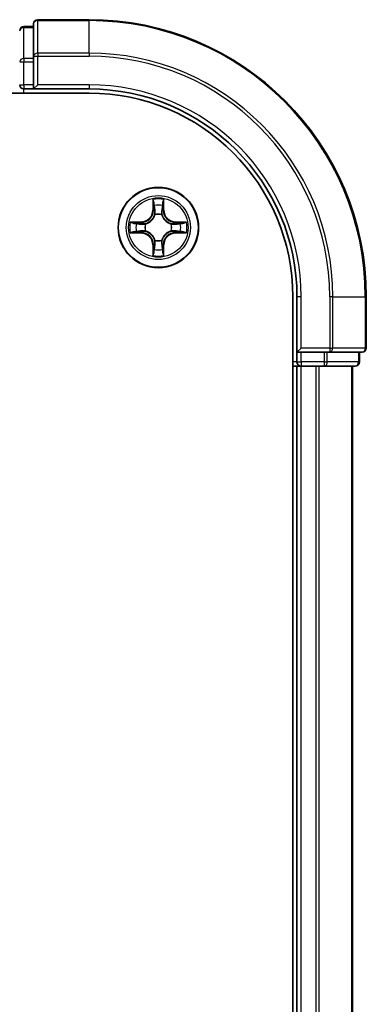
# Model space of a CAD drawing. Units: millimetres. Extents: x -1900 to 7339, y 36 to 1447.
# Drawn here: x 1512 to 1537, y 680 to 751 of the extents above; entities that cross this region are included whole.
import ezdxf

# ---------------------------------------------------------------- set-up
doc = ezdxf.new("R2010")
doc.units = ezdxf.units.MM
doc.header["$LTSCALE"] = 4.5
doc.layers.add('Visible (ISO)', color=7, linetype='Continuous', lineweight=35)
doc.layers.add('Visible Narrow (ISO)', color=7, linetype='Continuous', lineweight=25)

msp = doc.modelspace()

# ---------------------------------------------------------------- linework, layer by layer
at = {"layer": 'Visible (ISO)'}
for p, q in [((1517.1812, 750.7039), (1513.4812, 750.7039)), ((1513.1812, 750.2039), (1512.4812, 750.2039)), ((1513.1812, 750.4039), (1513.1812, 748.0634)), ((1513.1812, 748.0634), (1513.1812, 747.6626)), ((1513.1812, 746.0039), (1513.1812, 747.6626)), ((1512.4812, 745.7039), (1513.1812, 745.7039)), ((1513.1812, 745.7039), (1513.4812, 746.0039)), ((1513.1812, 746.0039), (1513.1812, 745.7039)), ((1513.1812, 745.7039), (1517.1812, 745.7039)), ((1127.1812, 745.4039), (1517.1812, 745.4039)), ((1531.8812, 730.7039), (1531.8812, 470.7039)), ((1532.1812, 730.7039), (1532.1812, 726.7039)), ((1537.1812, 727.0039), (1537.1812, 730.7039)), ((1532.4812, 727.0039), (1532.1812, 726.7039)), ((1532.1812, 726.7039), (1532.1812, 726.0039)), ((1532.1812, 726.7039), (1532.4812, 726.7039)), ((1534.1398, 726.7039), (1532.4812, 726.7039)), ((1534.1398, 726.7039), (1534.5407, 726.7039)), ((1534.5407, 726.7039), (1536.8812, 726.7039)), ((1536.6812, 726.0039), (1536.6812, 726.7039)), ((1531.8812, 725.7039), (1532.1812, 725.7039)), ((1532.1812, 725.7039), (1532.4812, 725.7039)), ((1532.1812, 725.7039), (1532.1812, 475.7039)), ((1532.4812, 725.7039), (1533.5407, 725.7039)), ((1533.5407, 725.7039), (1533.7643, 725.7039)), ((1533.7643, 725.7039), (1534.1398, 725.7039)), ((1534.1398, 725.7039), (1536.3812, 725.7039)), ((1536.1812, 475.7039), (1536.1812, 725.7039))]:
    msp.add_line(p, q, dxfattribs=at)
msp.add_circle((1522.1812, 735.7039), 2.9, dxfattribs=at)
for centre, radius, start, end in [((1513.4812, 750.4039), 0.3, 90, 180), ((1517.1812, 730.7039), 20, 0, 90), ((1512.4812, 749.9039), 0.3, 90, 180), ((1512.4812, 746.0039), 0.3, 180, 270), ((1517.1812, 730.7039), 15, 0, 90), ((1517.1812, 730.7039), 14.7, 0, 90), ((1536.8812, 727.0039), 0.3, 270, 0), ((1532.4812, 726.0039), 0.3, 180, 270), ((1536.3812, 726.0039), 0.3, 270, 0)]:
    msp.add_arc(centre, radius, start, end, dxfattribs=at)
at = {"layer": 'Visible Narrow (ISO)'}
for p, q in [((1513.4812, 750.7039), (1513.4812, 750.6344)), ((1513.4812, 750.6344), (1517.1812, 750.6344)), ((1513.4812, 748.2939), (1513.4812, 750.6344)), ((1517.1812, 750.6344), (1517.1812, 750.7039)), ((1517.1812, 748.2939), (1517.1812, 750.6344)), ((1512.4812, 750.2039), (1512.4812, 750.1344)), ((1512.4812, 747.893), (1512.4812, 750.1344)), ((1512.4812, 750.1344), (1513.1812, 750.1344)), ((1512.1812, 747.6626), (1512.4812, 747.6626)), ((1512.4812, 747.893), (1512.4812, 747.6626)), ((1513.1812, 747.893), (1512.4812, 747.893)), ((1512.4812, 746.0039), (1512.4812, 747.6626)), ((1512.4812, 747.6626), (1513.1812, 747.6626)), ((1513.1812, 748.0634), (1513.4812, 748.0634)), ((1517.1812, 748.2939), (1513.4812, 748.2939)), ((1513.4812, 748.2939), (1513.4812, 748.0634)), ((1513.4812, 748.0634), (1517.1812, 748.0634)), ((1513.4812, 746.0039), (1513.4812, 748.0634)), ((1517.1812, 748.2939), (1517.1812, 748.0634)), ((1512.1812, 746.0039), (1512.4812, 746.0039)), ((1512.4812, 746.0039), (1512.4812, 745.7039)), ((1513.1812, 746.0039), (1512.4812, 746.0039)), ((1512.4812, 745.4039), (1512.4812, 745.7039)), ((1517.1812, 746.0039), (1513.4812, 746.0039)), ((1517.1812, 746.0039), (1517.1812, 745.7039)), ((1521.7907, 737.7267), (1521.7771, 736.9471)), ((1522.5852, 736.9471), (1522.5716, 737.7267)), ((1521.8269, 736.9463), (1521.8355, 737.4363)), ((1522.5269, 737.4363), (1522.5354, 736.9463)), ((1521.8269, 736.9463), (1521.7771, 736.9471)), ((1521.8269, 736.9463), (1521.8995, 736.945)), ((1521.9401, 736.6202), (1521.9346, 736.6408)), ((1522.4277, 736.6408), (1522.4223, 736.6202)), ((1522.5354, 736.9463), (1522.4628, 736.945)), ((1522.5354, 736.9463), (1522.5852, 736.9471)), ((1520.938, 736.108), (1520.1584, 736.0944)), ((1520.4488, 736.0496), (1520.9388, 736.0582)), ((1520.9388, 736.0582), (1520.938, 736.108)), ((1520.9388, 736.0582), (1520.9401, 735.9856)), ((1521.2443, 735.9505), (1521.2649, 735.945)), ((1523.0975, 735.945), (1523.1181, 735.9505)), ((1523.4235, 736.0582), (1523.4222, 735.9856)), ((1523.4235, 736.0582), (1523.4244, 736.108)), ((1523.4235, 736.0582), (1523.9136, 736.0496)), ((1524.2039, 736.0944), (1523.4244, 736.108)), ((1520.1584, 735.3135), (1520.938, 735.2999)), ((1520.9388, 735.3497), (1520.4488, 735.3582)), ((1520.9388, 735.3497), (1520.938, 735.2999)), ((1520.9388, 735.3497), (1520.9401, 735.4223)), ((1521.2649, 735.4628), (1521.2443, 735.4574)), ((1523.1181, 735.4574), (1523.0975, 735.4628)), ((1523.4235, 735.3497), (1523.4222, 735.4223)), ((1523.9136, 735.3582), (1523.4235, 735.3497)), ((1523.4235, 735.3497), (1523.4244, 735.2999)), ((1523.4244, 735.2999), (1524.2039, 735.3135)), ((1521.8269, 734.4616), (1521.7771, 734.4607)), ((1521.7771, 734.4607), (1521.7907, 733.6812)), ((1521.8269, 734.4616), (1521.8995, 734.4629)), ((1521.8355, 733.9715), (1521.8269, 734.4616)), ((1521.9346, 734.767), (1521.9401, 734.7876)), ((1522.4223, 734.7876), (1522.4277, 734.767)), ((1522.5354, 734.4616), (1522.4628, 734.4629)), ((1522.5354, 734.4616), (1522.5269, 733.9715)), ((1522.5354, 734.4616), (1522.5852, 734.4607)), ((1522.5716, 733.6812), (1522.5852, 734.4607)), ((1532.4812, 730.7039), (1532.1812, 730.7039)), ((1532.4812, 727.0039), (1532.4812, 730.7039)), ((1534.5407, 730.7039), (1534.5407, 727.0039)), ((1534.7711, 730.7039), (1534.5407, 730.7039)), ((1534.7711, 727.0039), (1534.7711, 730.7039)), ((1534.7711, 730.7039), (1537.1116, 730.7039)), ((1537.1116, 730.7039), (1537.1116, 727.0039)), ((1537.1116, 730.7039), (1537.1812, 730.7039)), ((1534.5407, 727.0039), (1532.4812, 727.0039)), ((1532.4812, 726.0039), (1532.4812, 726.7039)), ((1534.1398, 726.7039), (1534.1398, 726.0039)), ((1534.3703, 726.0039), (1534.3703, 726.7039)), ((1534.5407, 727.0039), (1534.5407, 726.7039)), ((1534.5407, 727.0039), (1534.7711, 727.0039)), ((1537.1116, 727.0039), (1534.7711, 727.0039)), ((1536.6116, 726.7039), (1536.6116, 726.0039)), ((1537.1116, 727.0039), (1537.1812, 727.0039)), ((1532.1812, 726.0039), (1531.8812, 726.0039)), ((1532.1812, 726.0039), (1532.4812, 726.0039)), ((1532.4812, 726.0039), (1532.4812, 725.7039)), ((1534.1398, 726.0039), (1532.4812, 726.0039)), ((1532.4812, 475.7039), (1532.4812, 725.7039)), ((1533.5407, 725.7039), (1533.5407, 475.7039)), ((1533.7711, 475.7039), (1533.7711, 725.7039)), ((1534.1398, 726.0039), (1534.1398, 725.7039)), ((1534.1398, 726.0039), (1534.3703, 726.0039)), ((1536.6116, 726.0039), (1534.3703, 726.0039)), ((1536.1116, 725.7039), (1536.1116, 475.7039)), ((1536.6116, 726.0039), (1536.6812, 726.0039))]:
    msp.add_line(p, q, dxfattribs=at)
for radius in [2.8677, 2.3092, 2.1415]:
    msp.add_circle((1522.1812, 735.7039), radius, dxfattribs=at)
for centre, radius, start, end in [((1517.1812, 730.7039), 19.9305, 0, 90), ((1517.1812, 730.7039), 17.59, 0, 90), ((1517.1812, 730.7039), 17.3595, 0, 90), ((1517.1812, 730.7039), 15.3, 0, 90), ((1522.1812, 735.7039), 2.0601, 79.074582, 100.925418), ((1522.1812, 735.7039), 1.6122, 79.692479, 100.307521), ((1520.9231, 736.962), 0.8542, 271, 359), ((1520.9231, 736.962), 0.904, 271, 359), ((1522.1812, 735.7039), 0.9688, 75.258044, 104.741956), ((1522.1812, 735.7039), 0.9475, 75.258044, 104.741956), ((1523.4393, 736.962), 0.904, 181, 269), ((1523.4393, 736.962), 0.8542, 181, 269), ((1522.1812, 735.7039), 2.0601, 169.074582, 190.925418), ((1522.1812, 735.7039), 1.6122, 169.692479, 190.307521), ((1522.1812, 735.7039), 0.9688, 165.258044, 194.741956), ((1522.1812, 735.7039), 0.9475, 165.258044, 194.741956), ((1522.1812, 735.7039), 0.9475, 345.258044, 14.741956), ((1522.1812, 735.7039), 0.9688, 345.258044, 14.741956), ((1522.1812, 735.7039), 1.6122, 349.692479, 10.307521), ((1522.1812, 735.7039), 2.0601, 349.074582, 10.925418), ((1520.9231, 734.4458), 0.8542, 1, 89), ((1520.9231, 734.4458), 0.904, 1, 89), ((1523.4393, 734.4458), 0.904, 91, 179), ((1523.4393, 734.4458), 0.8542, 91, 179), ((1522.1812, 735.7039), 0.9688, 255.258044, 284.741956), ((1522.1812, 735.7039), 0.9475, 255.258044, 284.741956), ((1522.1812, 735.7039), 2.0601, 259.074582, 280.925418), ((1522.1812, 735.7039), 1.6122, 259.692479, 280.307521)]:
    msp.add_arc(centre, radius, start, end, dxfattribs=at)
for centre, major_axis, ratio, start_param, end_param in [((1513.4812, 750.4039), (-0.3, 0), 0.7682213, 4.712389, 6.2831853), ((1512.4812, 749.9039), (-0.3, 0), 0.7682213, 4.712389, 6.2831853), ((1512.4812, 747.6626), (-0.3, 0), 0.7682213, 4.712389, 6.2831853), ((1513.4812, 748.0634), (-0.3, 0), 0.7682213, 4.712389, 6.2831853), ((1521.8853, 737.4354), (-0.05, -0.002), 0.5485067, 4.7835784, 6.1787606), ((1521.9007, 737.246), (-0.0494, -0.008), 0.8957402, 4.7304427, 6.0858658), ((1521.9494, 736.9441), (-0.0494, -0.008), 0.8957205, 4.7348377, 6.0858836), ((1522.413, 736.9441), (0.0494, -0.008), 0.8957205, 0.1973017, 1.5483476), ((1522.4616, 737.246), (0.0494, -0.008), 0.8957402, 0.1973195, 1.5527426), ((1522.4771, 737.4354), (0.05, -0.002), 0.5485067, 0.1044247, 1.4996069), ((1521.946, 736.5975), (-0.0492, 0.0091), 0.8768464, 5.1032831, 6.100894), ((1521.946, 736.5975), (-0.0477, 0.0149), 0.4107012, 4.9644978, 6.1874495), ((1522.4163, 736.5975), (0.0477, 0.0149), 0.4107012, 0.0957358, 1.3186875), ((1522.4163, 736.5975), (0.0492, 0.0091), 0.8768464, 0.1822914, 1.1799022), ((1520.4497, 735.9998), (0.002, 0.05), 0.5485067, 0.1044247, 1.4996069), ((1520.6391, 735.9844), (0.008, 0.0494), 0.8957402, 0.1973195, 1.5527426), ((1520.941, 735.9357), (0.008, 0.0494), 0.8957205, 0.1973017, 1.5483476), ((1521.2876, 735.9391), (-0.0091, 0.0492), 0.8768464, 0.1822914, 1.1799022), ((1521.2876, 735.9391), (-0.0149, 0.0477), 0.4107012, 0.0957358, 1.3186875), ((1523.0748, 735.9391), (0.0091, 0.0492), 0.8768464, 5.1032831, 6.100894), ((1523.0748, 735.9391), (0.0149, 0.0477), 0.4107012, 4.9644978, 6.1874495), ((1523.4214, 735.9357), (-0.008, 0.0494), 0.8957205, 4.7348377, 6.0858836), ((1523.7233, 735.9844), (-0.008, 0.0494), 0.8957402, 4.7304427, 6.0858658), ((1523.9127, 735.9998), (-0.002, 0.05), 0.5485067, 4.7835784, 6.1787606), ((1520.4497, 735.408), (0.002, -0.05), 0.5485067, 4.7835784, 6.1787606), ((1520.6391, 735.4235), (0.008, -0.0494), 0.8957402, 4.7304427, 6.0858658), ((1520.941, 735.4721), (0.008, -0.0494), 0.8957205, 4.7348377, 6.0858836), ((1521.2876, 735.4688), (-0.0091, -0.0492), 0.8768464, 5.1032831, 6.100894), ((1521.2876, 735.4688), (-0.0149, -0.0477), 0.4107012, 4.9644978, 6.1874495), ((1523.0748, 735.4688), (0.0149, -0.0477), 0.4107012, 0.0957358, 1.3186875), ((1523.0748, 735.4688), (0.0091, -0.0492), 0.8768464, 0.1822914, 1.1799022), ((1523.4214, 735.4721), (-0.008, -0.0494), 0.8957205, 0.1973017, 1.5483476), ((1523.7233, 735.4235), (-0.008, -0.0494), 0.8957402, 0.1973195, 1.5527426), ((1523.9127, 735.408), (-0.002, -0.05), 0.5485067, 0.1044247, 1.4996069), ((1521.9007, 734.1618), (-0.0494, 0.008), 0.8957402, 0.1973195, 1.5527426), ((1521.946, 734.8103), (-0.0492, -0.0091), 0.8768464, 0.1822914, 1.1799022), ((1521.946, 734.8103), (-0.0477, -0.0149), 0.4107012, 0.0957358, 1.3186875), ((1521.9494, 734.4637), (-0.0494, 0.008), 0.8957205, 0.1973017, 1.5483476), ((1522.413, 734.4637), (0.0494, 0.008), 0.8957205, 4.7348377, 6.0858836), ((1522.4163, 734.8103), (0.0477, -0.0149), 0.4107012, 4.9644978, 6.1874495), ((1522.4163, 734.8103), (0.0492, -0.0091), 0.8768464, 5.1032831, 6.100894), ((1522.4616, 734.1618), (0.0494, 0.008), 0.8957402, 4.7304427, 6.0858658), ((1521.8853, 733.9724), (-0.05, 0.002), 0.5485067, 0.1044247, 1.4996069), ((1522.4771, 733.9724), (0.05, 0.002), 0.5485067, 4.7835784, 6.1787606), ((1534.5407, 727.0039), (0, -0.3), 0.7682213, 0, 1.5707963), ((1536.8812, 727.0039), (0, -0.3), 0.7682213, 0, 1.5707963), ((1534.1398, 726.0039), (0, -0.3), 0.7682213, 0, 1.5707963), ((1536.3812, 726.0039), (0, -0.3), 0.7682213, 0, 1.5707963)]:
    msp.add_ellipse(centre, major_axis=major_axis, ratio=ratio, start_param=start_param, end_param=end_param, dxfattribs=at)
for points, knots in [([(1521.8806, 737.4626), (1521.8802, 737.4777), (1521.8782, 737.4932), (1521.8696, 737.5341), (1521.8615, 737.5598), (1521.8434, 737.6084), (1521.8337, 737.6315), (1521.8129, 737.6786), (1521.8018, 737.7027), (1521.7907, 737.7267)], [0, 0, 0, 0, 0.005934038, 0.005934038, 0.0154285, 0.0154285, 0.023744988, 0.023744988, 0.032394303, 0.032394303, 0.032394303, 0.032394303]), ([(1521.7907, 737.7267), (1521.7963, 737.7003), (1521.8018, 737.6738), (1521.8122, 737.6219), (1521.817, 737.5965), (1521.826, 737.543), (1521.83, 737.5148), (1521.8343, 737.4698), (1521.8353, 737.4528), (1521.8355, 737.4363)], [-0.032394303, -0.032394303, -0.032394303, -0.032394303, -0.023744988, -0.023744988, -0.0154285, -0.0154285, -0.005934038, -0.005934038, 0, 0, 0, 0]), ([(1522.5716, 737.7267), (1522.5581, 737.6975), (1522.5445, 737.6681), (1522.5159, 737.6015), (1522.5016, 737.5648), (1522.4862, 737.5062), (1522.4822, 737.484), (1522.4817, 737.4626)], [-0.000338329, -0.000338329, -0.000338329, -0.000338329, 0.010200936, 0.010200936, 0.02365019, 0.02365019, 0.032055974, 0.032055974, 0.032055974, 0.032055974]), ([(1522.5269, 737.4363), (1522.5271, 737.4597), (1522.5291, 737.4841), (1522.5367, 737.5485), (1522.5438, 737.589), (1522.5581, 737.6622), (1522.5649, 737.6946), (1522.5716, 737.7267)], [-0.032055974, -0.032055974, -0.032055974, -0.032055974, -0.02365019, -0.02365019, -0.010200936, -0.010200936, 0.000338329, 0.000338329, 0.000338329, 0.000338329]), ([(1521.8355, 737.4363), (1521.8371, 737.396), (1521.8392, 737.3591), (1521.8444, 737.2952), (1521.8475, 737.2681), (1521.8509, 737.2469)], [0, 0, 0, 0, 0.014491423, 0.014491423, 0.028982846, 0.028982846, 0.028982846, 0.028982846]), ([(1521.8509, 737.2469), (1521.859, 737.1966), (1521.8671, 737.1463), (1521.8833, 737.0456), (1521.8914, 736.9953), (1521.8995, 736.945)], [0, 0, 0, 0, 0.034389927, 0.034389927, 0.068779854, 0.068779854, 0.068779854, 0.068779854]), ([(1521.8927, 737.2901), (1521.8896, 737.3094), (1521.8871, 737.334), (1521.883, 737.3923), (1521.8815, 737.4259), (1521.8806, 737.4626)], [-0.028982846, -0.028982846, -0.028982846, -0.028982846, -0.014491423, -0.014491423, 0, 0, 0, 0]), ([(1521.9411, 736.9882), (1521.9331, 737.0385), (1521.925, 737.0888), (1521.9089, 737.1894), (1521.9008, 737.2398), (1521.8927, 737.2901)], [-0.068779854, -0.068779854, -0.068779854, -0.068779854, -0.034389927, -0.034389927, 0, 0, 0, 0]), ([(1521.9346, 736.6408), (1521.9434, 736.6842), (1521.9489, 736.7265), (1521.9565, 736.8431), (1521.9526, 736.9163), (1521.9411, 736.9882)], [-0.07646536, -0.07646536, -0.07646536, -0.07646536, -0.049120627, -0.049120627, 0, 0, 0, 0]), ([(1522.4212, 736.9882), (1522.4097, 736.9163), (1522.4059, 736.8431), (1522.4135, 736.7265), (1522.4189, 736.6842), (1522.4277, 736.6408)], [-0.098241255, -0.098241255, -0.098241255, -0.098241255, -0.049120627, -0.049120627, -0.021775894, -0.021775894, -0.021775894, -0.021775894]), ([(1522.4696, 737.2901), (1522.4616, 737.2398), (1522.4535, 737.1894), (1522.4373, 737.0888), (1522.4293, 737.0385), (1522.4212, 736.9882)], [-0.068779854, -0.068779854, -0.068779854, -0.068779854, -0.034389927, -0.034389927, 0, 0, 0, 0]), ([(1522.4628, 736.945), (1522.4709, 736.9953), (1522.479, 737.0456), (1522.4952, 737.1463), (1522.5033, 737.1966), (1522.5114, 737.2469)], [0, 0, 0, 0, 0.034389927, 0.034389927, 0.068779854, 0.068779854, 0.068779854, 0.068779854]), ([(1522.4817, 737.4626), (1522.4808, 737.4261), (1522.4793, 737.3927), (1522.4753, 737.3344), (1522.4727, 737.3095), (1522.4696, 737.2901)], [-0.028982846, -0.028982846, -0.028982846, -0.028982846, -0.014585063, -0.014585063, 0, 0, 0, 0]), ([(1522.5114, 737.2469), (1522.5149, 737.2682), (1522.5179, 737.2955), (1522.5231, 737.3596), (1522.5253, 737.3962), (1522.5269, 737.4363)], [0, 0, 0, 0, 0.014585063, 0.014585063, 0.028982846, 0.028982846, 0.028982846, 0.028982846]), ([(1521.2649, 735.945), (1521.2808, 735.9502), (1521.2966, 735.9558), (1521.3926, 735.9923), (1521.4717, 736.034), (1521.5944, 736.1219), (1521.6401, 736.1605), (1521.6823, 736.2028), (1521.7246, 736.245), (1521.7632, 736.2907), (1521.8511, 736.4134), (1521.8928, 736.4925), (1521.9293, 736.5885), (1521.9349, 736.6043), (1521.9401, 736.6202)], [-0.17486601, -0.17486601, -0.17486601, -0.17486601, -0.16940495, -0.16940495, -0.14167408, -0.14167408, -0.12434228, -0.12434228, -0.12434228, -0.10701048, -0.10701048, -0.07927961, -0.07927961, -0.07381855, -0.07381855, -0.07381855, -0.07381855]), ([(1521.8991, 736.6142), (1521.8944, 736.5991), (1521.8894, 736.5841), (1521.8561, 736.4928), (1521.8183, 736.4179), (1521.7381, 736.3029), (1521.7027, 736.2604), (1521.6637, 736.2214), (1521.6247, 736.1824), (1521.5822, 736.147), (1521.4672, 736.0668), (1521.3923, 736.029), (1521.301, 735.9957), (1521.286, 735.9907), (1521.2709, 735.986)], [0.07381855, 0.07381855, 0.07381855, 0.07381855, 0.07927961, 0.07927961, 0.10701048, 0.10701048, 0.12434228, 0.12434228, 0.12434228, 0.14167408, 0.14167408, 0.16940495, 0.16940495, 0.17486601, 0.17486601, 0.17486601, 0.17486601]), ([(1521.8995, 736.945), (1521.9112, 736.8766), (1521.9158, 736.8069), (1521.9107, 736.6958), (1521.9064, 736.6555), (1521.8991, 736.6142)], [0, 0, 0, 0, 0.049120627, 0.049120627, 0.07646536, 0.07646536, 0.07646536, 0.07646536]), ([(1522.4223, 736.6202), (1522.4274, 736.6043), (1522.433, 736.5885), (1522.4695, 736.4925), (1522.5112, 736.4134), (1522.5991, 736.2907), (1522.6378, 736.245), (1522.68, 736.2028), (1522.7223, 736.1605), (1522.7679, 736.1219), (1522.8906, 736.034), (1522.9697, 735.9923), (1523.0657, 735.9558), (1523.0816, 735.9502), (1523.0975, 735.945)], [-0.17486601, -0.17486601, -0.17486601, -0.17486601, -0.16940495, -0.16940495, -0.14167408, -0.14167408, -0.12434228, -0.12434228, -0.12434228, -0.10701048, -0.10701048, -0.07927961, -0.07927961, -0.07381855, -0.07381855, -0.07381855, -0.07381855]), ([(1522.4632, 736.6142), (1522.456, 736.6555), (1522.4517, 736.6958), (1522.4466, 736.8069), (1522.4511, 736.8766), (1522.4628, 736.945)], [0.021775894, 0.021775894, 0.021775894, 0.021775894, 0.049120627, 0.049120627, 0.098241255, 0.098241255, 0.098241255, 0.098241255]), ([(1523.0915, 735.986), (1523.0764, 735.9907), (1523.0613, 735.9957), (1522.97, 736.029), (1522.8951, 736.0668), (1522.7801, 736.147), (1522.7376, 736.1824), (1522.6986, 736.2214), (1522.6596, 736.2604), (1522.6243, 736.3029), (1522.5441, 736.4179), (1522.5062, 736.4928), (1522.473, 736.5841), (1522.4679, 736.5991), (1522.4632, 736.6142)], [0.07381855, 0.07381855, 0.07381855, 0.07381855, 0.07927961, 0.07927961, 0.10701048, 0.10701048, 0.12434228, 0.12434228, 0.12434228, 0.14167408, 0.14167408, 0.16940495, 0.16940495, 0.17486601, 0.17486601, 0.17486601, 0.17486601]), ([(1520.4488, 736.0496), (1520.4254, 736.0499), (1520.401, 736.0518), (1520.3366, 736.0595), (1520.2961, 736.0666), (1520.2229, 736.0808), (1520.1905, 736.0876), (1520.1584, 736.0944)], [-0.032055974, -0.032055974, -0.032055974, -0.032055974, -0.02365019, -0.02365019, -0.010200936, -0.010200936, 0.000338329, 0.000338329, 0.000338329, 0.000338329]), ([(1520.1584, 736.0944), (1520.1876, 736.0809), (1520.217, 736.0673), (1520.2836, 736.0387), (1520.3203, 736.0244), (1520.3789, 736.009), (1520.4011, 736.005), (1520.4225, 736.0045)], [-0.000338329, -0.000338329, -0.000338329, -0.000338329, 0.010200936, 0.010200936, 0.02365019, 0.02365019, 0.032055974, 0.032055974, 0.032055974, 0.032055974]), ([(1520.4225, 736.0045), (1520.459, 736.0036), (1520.4924, 736.0021), (1520.5507, 735.9981), (1520.5756, 735.9955), (1520.595, 735.9924)], [-0.028982846, -0.028982846, -0.028982846, -0.028982846, -0.014585063, -0.014585063, 0, 0, 0, 0]), ([(1520.6382, 736.0342), (1520.6169, 736.0376), (1520.5896, 736.0407), (1520.5255, 736.0459), (1520.4889, 736.048), (1520.4488, 736.0496)], [0, 0, 0, 0, 0.014585063, 0.014585063, 0.028982846, 0.028982846, 0.028982846, 0.028982846]), ([(1520.595, 735.9924), (1520.6453, 735.9843), (1520.6957, 735.9762), (1520.7963, 735.9601), (1520.8466, 735.952), (1520.8969, 735.944)], [-0.068779854, -0.068779854, -0.068779854, -0.068779854, -0.034389927, -0.034389927, 0, 0, 0, 0]), ([(1520.9401, 735.9856), (1520.8898, 735.9937), (1520.8395, 736.0018), (1520.7388, 736.018), (1520.6885, 736.0261), (1520.6382, 736.0342)], [0, 0, 0, 0, 0.034389927, 0.034389927, 0.068779854, 0.068779854, 0.068779854, 0.068779854]), ([(1520.8969, 735.944), (1520.9688, 735.9325), (1521.042, 735.9286), (1521.1586, 735.9362), (1521.2009, 735.9417), (1521.2443, 735.9505)], [-0.098241255, -0.098241255, -0.098241255, -0.098241255, -0.049120627, -0.049120627, -0.021775894, -0.021775894, -0.021775894, -0.021775894]), ([(1521.2709, 735.986), (1521.2296, 735.9787), (1521.1893, 735.9744), (1521.0782, 735.9693), (1521.0085, 735.9739), (1520.9401, 735.9856)], [0.021775894, 0.021775894, 0.021775894, 0.021775894, 0.049120627, 0.049120627, 0.098241255, 0.098241255, 0.098241255, 0.098241255]), ([(1523.4222, 735.9856), (1523.3538, 735.9739), (1523.2842, 735.9693), (1523.173, 735.9744), (1523.1327, 735.9787), (1523.0915, 735.986)], [0, 0, 0, 0, 0.049120627, 0.049120627, 0.07646536, 0.07646536, 0.07646536, 0.07646536]), ([(1523.1181, 735.9505), (1523.1614, 735.9417), (1523.2037, 735.9362), (1523.3204, 735.9286), (1523.3935, 735.9325), (1523.4654, 735.944)], [-0.07646536, -0.07646536, -0.07646536, -0.07646536, -0.049120627, -0.049120627, 0, 0, 0, 0]), ([(1523.7241, 736.0342), (1523.6738, 736.0261), (1523.6235, 736.018), (1523.5229, 736.0018), (1523.4725, 735.9937), (1523.4222, 735.9856)], [0, 0, 0, 0, 0.034389927, 0.034389927, 0.068779854, 0.068779854, 0.068779854, 0.068779854]), ([(1523.4654, 735.944), (1523.5157, 735.952), (1523.566, 735.9601), (1523.6667, 735.9762), (1523.717, 735.9843), (1523.7673, 735.9924)], [-0.068779854, -0.068779854, -0.068779854, -0.068779854, -0.034389927, -0.034389927, 0, 0, 0, 0]), ([(1523.9136, 736.0496), (1523.8732, 736.048), (1523.8364, 736.0459), (1523.7724, 736.0407), (1523.7453, 736.0376), (1523.7241, 736.0342)], [0, 0, 0, 0, 0.014491423, 0.014491423, 0.028982846, 0.028982846, 0.028982846, 0.028982846]), ([(1523.7673, 735.9924), (1523.7866, 735.9955), (1523.8113, 735.998), (1523.8695, 736.0021), (1523.9031, 736.0036), (1523.9399, 736.0045)], [-0.028982846, -0.028982846, -0.028982846, -0.028982846, -0.014491423, -0.014491423, 0, 0, 0, 0]), ([(1524.2039, 736.0944), (1524.1776, 736.0888), (1524.151, 736.0833), (1524.0991, 736.0729), (1524.0738, 736.0681), (1524.0202, 736.0591), (1523.9921, 736.0551), (1523.9471, 736.0508), (1523.9301, 736.0498), (1523.9136, 736.0496)], [-0.032394303, -0.032394303, -0.032394303, -0.032394303, -0.023744988, -0.023744988, -0.0154285, -0.0154285, -0.005934038, -0.005934038, 0, 0, 0, 0]), ([(1523.9399, 736.0045), (1523.9549, 736.0049), (1523.9704, 736.0069), (1524.0114, 736.0155), (1524.037, 736.0236), (1524.0857, 736.0417), (1524.1087, 736.0514), (1524.1559, 736.0722), (1524.18, 736.0833), (1524.2039, 736.0944)], [0, 0, 0, 0, 0.005934038, 0.005934038, 0.0154285, 0.0154285, 0.023744988, 0.023744988, 0.032394303, 0.032394303, 0.032394303, 0.032394303]), ([(1520.4225, 735.4034), (1520.4074, 735.403), (1520.3919, 735.4009), (1520.351, 735.3924), (1520.3253, 735.3842), (1520.2767, 735.3661), (1520.2536, 735.3565), (1520.2065, 735.3357), (1520.1824, 735.3245), (1520.1584, 735.3135)], [0, 0, 0, 0, 0.005934038, 0.005934038, 0.0154285, 0.0154285, 0.023744988, 0.023744988, 0.032394303, 0.032394303, 0.032394303, 0.032394303]), ([(1520.1584, 735.3135), (1520.1848, 735.319), (1520.2113, 735.3246), (1520.2632, 735.335), (1520.2886, 735.3398), (1520.3421, 735.3488), (1520.3703, 735.3528), (1520.4153, 735.357), (1520.4323, 735.358), (1520.4488, 735.3582)], [-0.032394303, -0.032394303, -0.032394303, -0.032394303, -0.023744988, -0.023744988, -0.0154285, -0.0154285, -0.005934038, -0.005934038, 0, 0, 0, 0]), ([(1520.595, 735.4155), (1520.5757, 735.4124), (1520.5511, 735.4098), (1520.4928, 735.4058), (1520.4592, 735.4043), (1520.4225, 735.4034)], [-0.028982846, -0.028982846, -0.028982846, -0.028982846, -0.014491423, -0.014491423, 0, 0, 0, 0]), ([(1520.4488, 735.3582), (1520.4891, 735.3598), (1520.526, 735.362), (1520.5899, 735.3672), (1520.617, 735.3703), (1520.6382, 735.3737)], [0, 0, 0, 0, 0.014491423, 0.014491423, 0.028982846, 0.028982846, 0.028982846, 0.028982846]), ([(1520.8969, 735.4639), (1520.8466, 735.4558), (1520.7963, 735.4478), (1520.6957, 735.4316), (1520.6453, 735.4235), (1520.595, 735.4155)], [-0.068779854, -0.068779854, -0.068779854, -0.068779854, -0.034389927, -0.034389927, 0, 0, 0, 0]), ([(1520.6382, 735.3737), (1520.6885, 735.3818), (1520.7388, 735.3899), (1520.8395, 735.4061), (1520.8898, 735.4142), (1520.9401, 735.4223)], [0, 0, 0, 0, 0.034389927, 0.034389927, 0.068779854, 0.068779854, 0.068779854, 0.068779854]), ([(1521.2443, 735.4574), (1521.2009, 735.4662), (1521.1586, 735.4716), (1521.042, 735.4792), (1520.9688, 735.4754), (1520.8969, 735.4639)], [-0.07646536, -0.07646536, -0.07646536, -0.07646536, -0.049120627, -0.049120627, 0, 0, 0, 0]), ([(1520.9401, 735.4223), (1521.0085, 735.434), (1521.0782, 735.4385), (1521.1893, 735.4334), (1521.2296, 735.4291), (1521.2709, 735.4219)], [0, 0, 0, 0, 0.049120627, 0.049120627, 0.07646536, 0.07646536, 0.07646536, 0.07646536]), ([(1521.9401, 734.7876), (1521.9349, 734.8035), (1521.9293, 734.8194), (1521.8928, 734.9154), (1521.8511, 734.9945), (1521.7632, 735.1172), (1521.7246, 735.1628), (1521.6823, 735.2051), (1521.6401, 735.2473), (1521.5944, 735.286), (1521.4717, 735.3739), (1521.3926, 735.4156), (1521.2966, 735.4521), (1521.2808, 735.4577), (1521.2649, 735.4628)], [-0.17486601, -0.17486601, -0.17486601, -0.17486601, -0.16940495, -0.16940495, -0.14167408, -0.14167408, -0.12434228, -0.12434228, -0.12434228, -0.10701048, -0.10701048, -0.07927961, -0.07927961, -0.07381855, -0.07381855, -0.07381855, -0.07381855]), ([(1521.2709, 735.4219), (1521.286, 735.4172), (1521.301, 735.4121), (1521.3923, 735.3789), (1521.4672, 735.341), (1521.5822, 735.2608), (1521.6247, 735.2255), (1521.6637, 735.1865), (1521.7027, 735.1475), (1521.7381, 735.105), (1521.8183, 734.99), (1521.8561, 734.9151), (1521.8894, 734.8238), (1521.8944, 734.8087), (1521.8991, 734.7936)], [0.07381855, 0.07381855, 0.07381855, 0.07381855, 0.07927961, 0.07927961, 0.10701048, 0.10701048, 0.12434228, 0.12434228, 0.12434228, 0.14167408, 0.14167408, 0.16940495, 0.16940495, 0.17486601, 0.17486601, 0.17486601, 0.17486601]), ([(1523.0975, 735.4628), (1523.0816, 735.4577), (1523.0657, 735.4521), (1522.9697, 735.4156), (1522.8906, 735.3739), (1522.7679, 735.286), (1522.7223, 735.2473), (1522.68, 735.2051), (1522.6378, 735.1628), (1522.5991, 735.1172), (1522.5112, 734.9945), (1522.4695, 734.9154), (1522.433, 734.8194), (1522.4274, 734.8035), (1522.4223, 734.7876)], [-0.17486601, -0.17486601, -0.17486601, -0.17486601, -0.16940495, -0.16940495, -0.14167408, -0.14167408, -0.12434228, -0.12434228, -0.12434228, -0.10701048, -0.10701048, -0.07927961, -0.07927961, -0.07381855, -0.07381855, -0.07381855, -0.07381855]), ([(1522.4632, 734.7936), (1522.4679, 734.8087), (1522.473, 734.8238), (1522.5062, 734.9151), (1522.5441, 734.99), (1522.6243, 735.105), (1522.6596, 735.1475), (1522.6986, 735.1865), (1522.7376, 735.2255), (1522.7801, 735.2608), (1522.8951, 735.341), (1522.97, 735.3789), (1523.0613, 735.4121), (1523.0764, 735.4172), (1523.0915, 735.4219)], [0.07381855, 0.07381855, 0.07381855, 0.07381855, 0.07927961, 0.07927961, 0.10701048, 0.10701048, 0.12434228, 0.12434228, 0.12434228, 0.14167408, 0.14167408, 0.16940495, 0.16940495, 0.17486601, 0.17486601, 0.17486601, 0.17486601]), ([(1523.0915, 735.4219), (1523.1327, 735.4291), (1523.173, 735.4334), (1523.2842, 735.4385), (1523.3538, 735.434), (1523.4222, 735.4223)], [0.021775894, 0.021775894, 0.021775894, 0.021775894, 0.049120627, 0.049120627, 0.098241255, 0.098241255, 0.098241255, 0.098241255]), ([(1523.4654, 735.4639), (1523.3935, 735.4754), (1523.3204, 735.4792), (1523.2037, 735.4716), (1523.1614, 735.4662), (1523.1181, 735.4574)], [-0.098241255, -0.098241255, -0.098241255, -0.098241255, -0.049120627, -0.049120627, -0.021775894, -0.021775894, -0.021775894, -0.021775894]), ([(1523.4222, 735.4223), (1523.4725, 735.4142), (1523.5229, 735.4061), (1523.6235, 735.3899), (1523.6738, 735.3818), (1523.7241, 735.3737)], [0, 0, 0, 0, 0.034389927, 0.034389927, 0.068779854, 0.068779854, 0.068779854, 0.068779854]), ([(1523.7673, 735.4155), (1523.717, 735.4235), (1523.6667, 735.4316), (1523.566, 735.4478), (1523.5157, 735.4558), (1523.4654, 735.4639)], [-0.068779854, -0.068779854, -0.068779854, -0.068779854, -0.034389927, -0.034389927, 0, 0, 0, 0]), ([(1523.7241, 735.3737), (1523.7455, 735.3702), (1523.7728, 735.3672), (1523.8368, 735.362), (1523.8735, 735.3598), (1523.9136, 735.3582)], [0, 0, 0, 0, 0.014585063, 0.014585063, 0.028982846, 0.028982846, 0.028982846, 0.028982846]), ([(1523.9399, 735.4034), (1523.9033, 735.4043), (1523.87, 735.4058), (1523.8116, 735.4098), (1523.7867, 735.4124), (1523.7673, 735.4155)], [-0.028982846, -0.028982846, -0.028982846, -0.028982846, -0.014585063, -0.014585063, 0, 0, 0, 0]), ([(1523.9136, 735.3582), (1523.937, 735.358), (1523.9613, 735.356), (1524.0258, 735.3484), (1524.0662, 735.3413), (1524.1394, 735.327), (1524.1718, 735.3202), (1524.2039, 735.3135)], [-0.032055974, -0.032055974, -0.032055974, -0.032055974, -0.02365019, -0.02365019, -0.010200936, -0.010200936, 0.000338329, 0.000338329, 0.000338329, 0.000338329]), ([(1524.2039, 735.3135), (1524.1748, 735.327), (1524.1453, 735.3406), (1524.0788, 735.3692), (1524.042, 735.3835), (1523.9834, 735.3989), (1523.9612, 735.4029), (1523.9399, 735.4034)], [-0.000338329, -0.000338329, -0.000338329, -0.000338329, 0.010200936, 0.010200936, 0.02365019, 0.02365019, 0.032055974, 0.032055974, 0.032055974, 0.032055974]), ([(1521.8509, 734.161), (1521.8475, 734.1396), (1521.8444, 734.1123), (1521.8392, 734.0483), (1521.8371, 734.0116), (1521.8355, 733.9715)], [0, 0, 0, 0, 0.014585063, 0.014585063, 0.028982846, 0.028982846, 0.028982846, 0.028982846]), ([(1521.8995, 734.4629), (1521.8914, 734.4126), (1521.8833, 734.3622), (1521.8671, 734.2616), (1521.859, 734.2113), (1521.8509, 734.161)], [0, 0, 0, 0, 0.034389927, 0.034389927, 0.068779854, 0.068779854, 0.068779854, 0.068779854]), ([(1521.8927, 734.1178), (1521.9008, 734.1681), (1521.9089, 734.2184), (1521.925, 734.3191), (1521.9331, 734.3694), (1521.9411, 734.4197)], [-0.068779854, -0.068779854, -0.068779854, -0.068779854, -0.034389927, -0.034389927, 0, 0, 0, 0]), ([(1521.8991, 734.7936), (1521.9064, 734.7524), (1521.9107, 734.7121), (1521.9158, 734.6009), (1521.9112, 734.5313), (1521.8995, 734.4629)], [0.021775894, 0.021775894, 0.021775894, 0.021775894, 0.049120627, 0.049120627, 0.098241255, 0.098241255, 0.098241255, 0.098241255]), ([(1521.9411, 734.4197), (1521.9526, 734.4916), (1521.9565, 734.5647), (1521.9489, 734.6814), (1521.9434, 734.7237), (1521.9346, 734.767)], [-0.098241255, -0.098241255, -0.098241255, -0.098241255, -0.049120627, -0.049120627, -0.021775894, -0.021775894, -0.021775894, -0.021775894]), ([(1522.4277, 734.767), (1522.4189, 734.7237), (1522.4135, 734.6814), (1522.4059, 734.5647), (1522.4097, 734.4916), (1522.4212, 734.4197)], [-0.07646536, -0.07646536, -0.07646536, -0.07646536, -0.049120627, -0.049120627, 0, 0, 0, 0]), ([(1522.4212, 734.4197), (1522.4293, 734.3694), (1522.4373, 734.3191), (1522.4535, 734.2184), (1522.4616, 734.1681), (1522.4696, 734.1178)], [-0.068779854, -0.068779854, -0.068779854, -0.068779854, -0.034389927, -0.034389927, 0, 0, 0, 0]), ([(1522.4628, 734.4629), (1522.4511, 734.5313), (1522.4466, 734.6009), (1522.4517, 734.7121), (1522.456, 734.7524), (1522.4632, 734.7936)], [0, 0, 0, 0, 0.049120627, 0.049120627, 0.07646536, 0.07646536, 0.07646536, 0.07646536]), ([(1522.5114, 734.161), (1522.5033, 734.2113), (1522.4952, 734.2616), (1522.479, 734.3622), (1522.4709, 734.4126), (1522.4628, 734.4629)], [0, 0, 0, 0, 0.034389927, 0.034389927, 0.068779854, 0.068779854, 0.068779854, 0.068779854]), ([(1522.5269, 733.9715), (1522.5253, 734.0119), (1522.5231, 734.0487), (1522.5179, 734.1127), (1522.5148, 734.1398), (1522.5114, 734.161)], [0, 0, 0, 0, 0.014491423, 0.014491423, 0.028982846, 0.028982846, 0.028982846, 0.028982846]), ([(1521.8355, 733.9715), (1521.8352, 733.9481), (1521.8333, 733.9238), (1521.8256, 733.8593), (1521.8185, 733.8189), (1521.8043, 733.7457), (1521.7975, 733.7133), (1521.7907, 733.6812)], [-0.032055974, -0.032055974, -0.032055974, -0.032055974, -0.02365019, -0.02365019, -0.010200936, -0.010200936, 0.000338329, 0.000338329, 0.000338329, 0.000338329]), ([(1521.7907, 733.6812), (1521.8042, 733.7103), (1521.8178, 733.7398), (1521.8464, 733.8063), (1521.8607, 733.8431), (1521.8761, 733.9017), (1521.8801, 733.9239), (1521.8806, 733.9452)], [-0.000338329, -0.000338329, -0.000338329, -0.000338329, 0.010200936, 0.010200936, 0.02365019, 0.02365019, 0.032055974, 0.032055974, 0.032055974, 0.032055974]), ([(1521.8806, 733.9452), (1521.8815, 733.9818), (1521.883, 734.0151), (1521.887, 734.0735), (1521.8896, 734.0984), (1521.8927, 734.1178)], [-0.028982846, -0.028982846, -0.028982846, -0.028982846, -0.014585063, -0.014585063, 0, 0, 0, 0]), ([(1522.4696, 734.1178), (1522.4727, 734.0985), (1522.4753, 734.0738), (1522.4793, 734.0156), (1522.4808, 733.982), (1522.4817, 733.9452)], [-0.028982846, -0.028982846, -0.028982846, -0.028982846, -0.014491423, -0.014491423, 0, 0, 0, 0]), ([(1522.4817, 733.9452), (1522.4821, 733.9302), (1522.4842, 733.9147), (1522.4927, 733.8737), (1522.5009, 733.8481), (1522.519, 733.7994), (1522.5286, 733.7764), (1522.5494, 733.7292), (1522.5606, 733.7051), (1522.5716, 733.6812)], [0, 0, 0, 0, 0.005934038, 0.005934038, 0.0154285, 0.0154285, 0.023744988, 0.023744988, 0.032394303, 0.032394303, 0.032394303, 0.032394303]), ([(1522.5716, 733.6812), (1522.5661, 733.7075), (1522.5605, 733.7341), (1522.5501, 733.786), (1522.5453, 733.8113), (1522.5363, 733.8649), (1522.5323, 733.893), (1522.5281, 733.938), (1522.5271, 733.955), (1522.5269, 733.9715)], [-0.032394303, -0.032394303, -0.032394303, -0.032394303, -0.023744988, -0.023744988, -0.0154285, -0.0154285, -0.005934038, -0.005934038, 0, 0, 0, 0])]:
    msp.add_open_spline(points, degree=3, knots=knots, dxfattribs=at)

doc.saveas('drawing.dxf')
